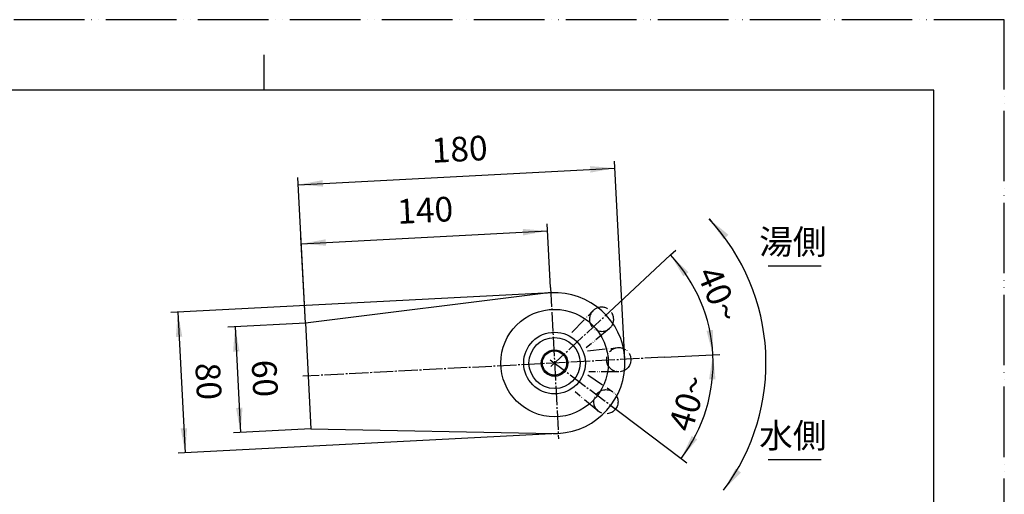
# Model space of a CAD drawing. Units: millimetres. Extents: x 0 to 926, y 0 to 1188.
# Drawn here: x 281 to 840, y 918 to 1188 of the extents above; entities that cross this region are included whole.
import ezdxf

# ---------------------------------------------------------------- set-up
doc = ezdxf.new("R2010")
doc.units = ezdxf.units.MM
doc.linetypes.add('DASH_CENTER', pattern=[14, 11, -1, 1, -1])
doc.linetypes.add('PHANTOM', pattern=[13, 10, -1, 0, -1, 0, -1])
doc.layers.add('1', color=7, linetype='Continuous')
doc.styles.add('CONVERTER_11', font='MS Mincho.ttf', dxfattribs={"width": 0.89})
doc.styles.add('CONVERTER_12', font='txt.shx', dxfattribs={"width": 0.9})
doc.dimstyles.new('ME10_DIM_18', dxfattribs={"dimtxt": 14, "dimasz": 14, "dimexe": 4, "dimexo": 0, "dimgap": 4, "dimtad": 1, "dimdsep": 46, "dimtxsty": 'CONVERTER_12', "dimsah": 1, "dimcen": 0.09, "dimclrd": 2, "dimclre": 2, "dimclrt": 7, "dimadec": 0, "dimazin": 0, "dimtfac": 1, "dimtdec": 4, "dimtix": 1, "dimtmove": 0, "dimatfit": 3, "dimfxl": 1, "dimtolj": 1, "dimtzin": 0, "dimarcsym": 0})
doc.dimstyles.new('ME10_DIM_19', dxfattribs={"dimtxt": 14, "dimasz": 14, "dimexe": 4, "dimexo": 0, "dimgap": 4, "dimtad": 1, "dimdsep": 46, "dimtxsty": 'CONVERTER_12', "dimsah": 1, "dimcen": 0.09, "dimclrd": 2, "dimclre": 2, "dimclrt": 7, "dimadec": 0, "dimazin": 0, "dimtfac": 1, "dimtdec": 4, "dimtix": 1, "dimtmove": 0, "dimatfit": 3, "dimfxl": 1, "dimtolj": 1, "dimtzin": 0, "dimarcsym": 0})
doc.dimstyles.new('ME10_DIM_20', dxfattribs={"dimtxt": 14, "dimasz": 14, "dimexe": 4, "dimexo": 0, "dimgap": 4, "dimtad": 1, "dimdsep": 46, "dimtxsty": 'CONVERTER_12', "dimsah": 1, "dimcen": 0.09, "dimclrd": 2, "dimclre": 2, "dimclrt": 7, "dimadec": 0, "dimazin": 0, "dimtfac": 1, "dimtdec": 4, "dimtix": 1, "dimtmove": 0, "dimatfit": 3, "dimfxl": 1, "dimtolj": 1, "dimtzin": 0, "dimarcsym": 0})
doc.dimstyles.new('ME10_DIM_24', dxfattribs={"dimtxt": 14, "dimasz": 14, "dimexe": 4, "dimexo": 0, "dimgap": 4, "dimtad": 1, "dimdsep": 46, "dimtxsty": 'CONVERTER_12', "dimsah": 1, "dimcen": 0.09, "dimclrd": 2, "dimclre": 2, "dimclrt": 7, "dimadec": 0, "dimazin": 0, "dimtfac": 1, "dimtdec": 4, "dimtix": 1, "dimtmove": 0, "dimatfit": 3, "dimfxl": 1, "dimtolj": 1, "dimtzin": 0, "dimarcsym": 0})
doc.dimstyles.new('ME10_DIM_27', dxfattribs={"dimtxt": 14, "dimasz": 14, "dimexe": 4, "dimexo": 0, "dimgap": 4, "dimtad": 1, "dimdsep": 46, "dimtxsty": 'CONVERTER_12', "dimsah": 1, "dimcen": 0.09, "dimclrd": 2, "dimclre": 2, "dimclrt": 7, "dimadec": 0, "dimazin": 0, "dimtfac": 1, "dimtdec": 4, "dimtix": 1, "dimtmove": 0, "dimatfit": 3, "dimfxl": 1, "dimtolj": 1, "dimtzin": 0, "dimarcsym": 0})
doc.dimstyles.new('ME10_DIM_28', dxfattribs={"dimtxt": 14, "dimasz": 14, "dimexe": 4, "dimexo": 0, "dimgap": 4, "dimtad": 1, "dimdsep": 46, "dimtxsty": 'CONVERTER_12', "dimsah": 1, "dimcen": 0.09, "dimclrd": 2, "dimclre": 2, "dimclrt": 7, "dimadec": 0, "dimazin": 0, "dimtfac": 1, "dimtdec": 4, "dimtix": 1, "dimtmove": 0, "dimatfit": 3, "dimfxl": 1, "dimtolj": 1, "dimtzin": 0, "dimarcsym": 0})
doc.dimstyles.get("Standard").update_dxf_attribs({"dimtxt": 0.18, "dimasz": 0.18, "dimexe": 0.18, "dimexo": 0.0625, "dimgap": 0.09, "dimtad": 0, "dimtih": 1, "dimtoh": 1, "dimdec": 4, "dimzin": 0, "dimdsep": 46, "dimtxsty": 'Standard', "dimcen": 0.09, "dimadec": 0, "dimazin": 0, "dimtfac": 1, "dimtdec": 4, "dimtofl": 0, "dimtmove": 0, "dimatfit": 3, "dimfxl": 1, "dimtolj": 1, "dimtzin": 0, "dimarcsym": 0})

# ---------------------------------------------------------------- blocks, each defined once
blk = doc.blocks.new('開示A4')
at = {"layer": '1', "color": 4, "linetype": 'PHANTOM'}
for p, q in [((210, 297), (0, 297)), ((210, 0), (210, 297))]:
    blk.add_line(p, q, dxfattribs=at)
at = {"layer": '1', "color": 2, "linetype": 'Continuous'}
blk.add_line((105, 287), (105, 292), dxfattribs=at)
at = {"layer": '1', "color": 7, "linetype": 'Continuous'}
for p, q in [((105, 287), (25, 287)), ((200, 287), (105, 287)), ((200, 148.5), (200, 287))]:
    blk.add_line(p, q, dxfattribs=at)
blk = doc.blocks.new('37-348-M1', base_point=(453.4, 633.63))
at = {"layer": '1', "color": 7, "linetype": 'Continuous'}
for p, q in [((269.5, 794.27), (269.5, 793.28)), ((273.59, 795.07), (284.84, 795.73)), ((326.41, 795.07), (315.16, 795.73)), ((330.5, 794.27), (330.5, 793.28)), ((577.66, 794.36), (565.19, 792.74)), ((612.61, 796.19), (577.66, 794.36)), ((625.18, 795.88), (612.61, 796.19)), ((625.7, 794.87), (625.67, 795.41)), ((564.75, 792.22), (564.78, 791.68))]:
    blk.add_line(p, q, dxfattribs=at)
for radius in [30.5, 17.5, 14.5]:
    blk.add_circle((584.77, 993), radius, dxfattribs=at)
for centre, start, end in [((625.17, 795.38), 3, 88.6013), ((565.25, 792.24), 97.3987, 183)]:
    blk.add_arc(centre, 0.5, start, end, dxfattribs=at)
for points, knots in [([(273.59, 795.07), (273.4, 795.05), (273.02, 795.02), (272.34, 794.94), (271.56, 794.84), (270.8, 794.77), (270.16, 794.64), (269.8, 794.48), (269.54, 794.37), (269.51, 794.3), (269.5, 794.27)], [0, 0, 0, 0, 0.569758, 1.141464, 2.052326, 2.92926, 3.422031, 3.999836, 4.138791, 4.222004, 4.222004, 4.222004, 4.222004]), ([(269.5, 794.27), (269.51, 794.25), (269.54, 794.18), (269.61, 794.15), (269.66, 794.13)], [0, 0, 0, 0, 0.0832132, 0.2221681, 0.2221681, 0.2221681, 0.2221681]), ([(269.66, 794.13), (269.83, 794.05), (270.16, 793.91), (270.8, 793.78), (271.56, 793.71), (272.59, 793.58), (273.78, 793.45), (275.24, 793.34), (276.81, 793.23), (278.62, 793.13), (280.54, 793.04), (282.66, 792.96), (284.87, 792.89), (287.22, 792.82), (289.65, 792.77), (292.18, 792.73), (294.74, 792.7), (297.37, 792.68), (300, 792.68), (302.63, 792.68), (305.26, 792.7), (307.82, 792.73), (310.35, 792.77), (312.78, 792.82), (315.13, 792.89), (317.34, 792.96), (319.46, 793.04), (321.38, 793.13), (323.19, 793.23), (324.76, 793.34), (326.22, 793.45), (327.41, 793.58), (328.44, 793.71), (329.2, 793.78), (329.84, 793.91), (330.2, 794.07), (330.46, 794.18), (330.49, 794.25), (330.5, 794.27)], [0, 0, 0, 0, 0.577805, 1.070576, 1.94751, 2.858372, 4.200193, 5.531636, 7.234317, 8.939482, 10.970779, 13.001499, 15.29582, 17.590247, 20.079202, 22.568131, 25.176179, 27.784229, 30.432399, 33.08057, 35.68862, 38.296667, 40.785596, 43.274552, 45.568979, 47.8633, 49.89402, 51.925317, 53.630482, 55.333163, 56.664605, 58.006427, 58.917289, 59.794222, 60.286994, 60.864799, 61.003754, 61.086967, 61.086967, 61.086967, 61.086967]), ([(284.84, 795.73), (284.74, 795.72), (284.52, 795.7), (284.13, 795.65), (283.68, 795.6), (283.25, 795.56), (282.87, 795.48), (282.67, 795.41), (282.45, 795.27), (282.67, 795.13), (282.87, 795.07), (283.25, 794.98), (283.68, 794.95), (284.28, 794.87), (284.96, 794.8), (285.79, 794.73), (286.7, 794.68), (287.73, 794.62), (288.84, 794.57), (290.05, 794.52), (291.32, 794.48), (292.67, 794.44), (294.06, 794.41), (295.51, 794.39), (296.98, 794.37), (298.49, 794.36), (300, 794.36), (301.51, 794.36), (303.02, 794.37), (304.49, 794.39), (305.94, 794.41), (307.33, 794.44), (308.68, 794.48), (309.95, 794.52), (311.16, 794.57), (312.27, 794.62), (313.3, 794.68), (314.21, 794.73), (315.04, 794.8), (315.72, 794.87), (316.32, 794.95), (316.75, 794.98), (317.13, 795.07), (317.33, 795.13), (317.55, 795.27), (317.46, 795.33), (317.41, 795.36)], [0, 0, 0, 0, 0.326911, 0.654939, 1.177564, 1.680723, 1.963461, 2.294988, 2.418414, 2.54184, 2.873367, 3.156105, 3.659263, 4.181889, 4.951787, 5.715729, 6.692677, 7.671051, 8.836549, 10.001716, 11.31813, 12.634604, 14.062693, 15.490767, 16.987188, 18.48361, 20.003052, 21.522495, 23.018917, 24.515337, 25.943411, 27.3715, 28.687975, 30.004388, 31.169556, 32.335054, 33.313428, 34.290376, 35.054318, 35.824216, 36.346841, 36.85, 37.132738, 37.464265, 37.587691, 37.711117, 37.711117, 37.711117, 37.711117]), ([(292.92, 796.11), (292.87, 796.11), (292.78, 796.11), (292.24, 796.09), (291.32, 796.07), (290.05, 796.03), (288.84, 795.98), (287.73, 795.93), (286.7, 795.87), (285.9, 795.82), (285.28, 795.77), (284.99, 795.74), (284.84, 795.73)], [0, 0, 0, 0, 0.144827, 0.289654, 1.606129, 2.922542, 4.087709, 5.253208, 6.231581, 7.208529, 7.647036, 8.087455, 8.087455, 8.087455, 8.087455]), ([(315.16, 795.73), (315.01, 795.74), (314.72, 795.77), (314.1, 795.82), (313.3, 795.87), (312.27, 795.93), (311.16, 795.98), (309.95, 796.03), (308.68, 796.07), (307.76, 796.09), (307.22, 796.11), (307.13, 796.11), (307.08, 796.11)], [0, 0, 0, 0, 0.440419, 0.878926, 1.855874, 2.834247, 3.999746, 5.164913, 6.481326, 7.797801, 7.942628, 8.087455, 8.087455, 8.087455, 8.087455]), ([(317.41, 795.36), (317.31, 795.4), (317.12, 795.48), (316.75, 795.56), (316.32, 795.6), (315.87, 795.65), (315.48, 795.7), (315.26, 795.72), (315.16, 795.73)], [0, 0, 0, 0, 0.331527, 0.614265, 1.117424, 1.64005, 1.968078, 2.294988, 2.294988, 2.294988, 2.294988]), ([(330.5, 794.27), (330.49, 794.3), (330.46, 794.37), (330.2, 794.48), (329.84, 794.64), (329.2, 794.77), (328.44, 794.84), (327.66, 794.94), (326.98, 795.02), (326.6, 795.05), (326.41, 795.07)], [0, 0, 0, 0, 0.083213, 0.222168, 0.799973, 1.292744, 2.169678, 3.08054, 3.652246, 4.222004, 4.222004, 4.222004, 4.222004]), ([(269.5, 793.28), (269.51, 793.25), (269.54, 793.18), (269.61, 793.15), (269.66, 793.13)], [0, 0, 0, 0, 0.0832132, 0.2221681, 0.2221681, 0.2221681, 0.2221681]), ([(269.66, 793.13), (269.83, 793.05), (270.16, 792.91), (270.8, 792.78), (271.56, 792.71), (272.59, 792.58), (273.78, 792.45), (275.24, 792.34), (276.81, 792.24), (278.62, 792.13), (280.54, 792.04), (282.66, 791.96), (284.87, 791.89), (287.22, 791.82), (289.65, 791.77), (292.18, 791.73), (294.74, 791.7), (297.37, 791.68), (300, 791.68), (302.63, 791.68), (305.26, 791.7), (307.82, 791.73), (310.35, 791.77), (312.78, 791.82), (315.13, 791.89), (317.34, 791.96), (319.46, 792.04), (321.38, 792.13), (323.19, 792.24), (324.76, 792.34), (326.22, 792.45), (327.41, 792.58), (328.44, 792.71), (329.2, 792.78), (329.84, 792.91), (330.2, 793.07), (330.46, 793.18), (330.49, 793.25), (330.5, 793.28)], [0, 0, 0, 0, 0.577805, 1.070576, 1.94751, 2.858372, 4.200193, 5.531636, 7.234317, 8.939482, 10.970779, 13.001499, 15.29582, 17.590247, 20.079202, 22.568131, 25.176179, 27.784229, 30.432399, 33.08057, 35.68862, 38.296667, 40.785596, 43.274552, 45.568979, 47.8633, 49.89402, 51.925317, 53.630482, 55.333163, 56.664605, 58.006427, 58.917289, 59.794222, 60.286994, 60.864799, 61.003754, 61.086967, 61.086967, 61.086967, 61.086967])]:
    blk.add_open_spline(points, degree=3, knots=knots, dxfattribs=at)
blk = doc.blocks.new('37-346-M1', base_point=(493.79, 597.24))
at = {"layer": '1', "color": 7, "linetype": 'Continuous'}
blk.add_line((599.87, 805.03), (589.4, 804.48), dxfattribs=at)
blk.add_circle((584.77, 993), 7.5, dxfattribs=at)
for centre, radius, start, end in [((301.07, 798.76), 8.57, 135.5763, 180), ((298.93, 798.76), 8.57, 360, 44.4237), ((599.9, 804.53), 0.5, 38.3765, 93), ((592.45, 798.64), 10, 342.5127, 38.3765), ((597.45, 798.9), 10, 147.6235, 203.4873), ((589.42, 803.99), 0.5, 93, 147.6235), ((301.03, 798.76), 8.53, 180, 210.5857), ((298.97, 798.76), 8.53, 329.4143, 360)]:
    blk.add_arc(centre, radius, start, end, dxfattribs=at)
for points, knots in [([(295, 804.79), (295, 804.79), (294.99, 804.79), (294.97, 804.78), (294.95, 804.77), (294.95, 804.75), (295, 804.73), (295.06, 804.7), (295.17, 804.68), (295.29, 804.67), (295.46, 804.64), (295.66, 804.62), (295.9, 804.6), (296.16, 804.59), (296.46, 804.57), (296.78, 804.56), (297.13, 804.54), (297.49, 804.53), (297.88, 804.52), (298.29, 804.51), (298.7, 804.5), (299.13, 804.5), (299.56, 804.5), (300, 804.49), (300.44, 804.5), (300.87, 804.5), (301.3, 804.5), (301.71, 804.51), (302.12, 804.52), (302.51, 804.53), (302.87, 804.54), (303.22, 804.56), (303.54, 804.57), (303.84, 804.59), (304.1, 804.6), (304.34, 804.62), (304.54, 804.64), (304.71, 804.67), (304.83, 804.68), (304.94, 804.7), (305, 804.73), (305.05, 804.75), (305.05, 804.77), (305.03, 804.78), (305.02, 804.78)], [0, 0, 0, 0, 0.012987, 0.026235, 0.054493, 0.070681, 0.098939, 0.194608, 0.276198, 0.421395, 0.57221, 0.794381, 1.014833, 1.296752, 1.579083, 1.915412, 2.251646, 2.631525, 3.011422, 3.423528, 3.835629, 4.267454, 4.699278, 5.137746, 5.576214, 6.008038, 6.439863, 6.851964, 7.26407, 7.643967, 8.023846, 8.36008, 8.696409, 8.97874, 9.260659, 9.481111, 9.703282, 9.854097, 9.999294, 10.080884, 10.176553, 10.204811, 10.220999, 10.249257, 10.249257, 10.249257, 10.249257]), ([(305.02, 804.78), (305.02, 804.79), (305.01, 804.79), (305, 804.79), (305, 804.79)], [0, 0, 0, 0, 0.01324826, 0.02623483, 0.02623483, 0.02623483, 0.02623483])]:
    blk.add_open_spline(points, degree=3, knots=knots, dxfattribs=at)
blk = doc.blocks.new('37-345-M1', base_point=(492.25, 626.66))
at = {"layer": '1', "color": 5, "linetype": 'PHANTOM'}
for p, q in [((594.64, 1010.4), (606.51, 1022.68)), ((615.89, 1012.62), (602.81, 1001.63)), ((603.51, 999.98), (620.5, 1001.76)), ((603.62, 986.3), (617.77, 976.74)), ((621.22, 988.03), (604.14, 988.02)), ((609.5, 965.76), (596.4, 976.73))]:
    blk.add_line(p, q, dxfattribs=at)
at = {"layer": '1', "color": 7, "linetype": 'Continuous'}
for p, q in [((295, 804.72), (295, 815.13)), ((305, 804.72), (305, 815.13)), ((589.64, 804.5), (589.1, 814.94)), ((599.63, 805.02), (599.08, 815.47))]:
    blk.add_line(p, q, dxfattribs=at)
at = {"layer": '1', "color": 5, "linetype": 'PHANTOM'}
for centre in [(621.22, 994.91), (613.92, 971.04)]:
    blk.add_circle(centre, 6.88, dxfattribs=at)
at = {"layer": '1', "color": 7, "linetype": 'Continuous'}
blk.add_circle((584.77, 993), 6.88, dxfattribs=at)
at = {"layer": '1', "color": 5, "linetype": 'PHANTOM'}
for centre, radius, start, end in [((611.46, 1017.89), 6.88, 135.958, 310.042), ((611.46, 1017.89), 6.88, 310.042, 135.958), ((-74, 1088.3), 730, 338, 342.11095), ((622.61, 863.45), 2, 80.2583, 162.1109), ((618.71, 840.78), 25, 68, 80.2583), ((618.71, 840.78), 25, 55.7417, 68), ((631.66, 859.79), 2, 333.8891, 55.7417), ((1288.96, 537.63), 730, 153.88905, 158)]:
    blk.add_arc(centre, radius, start, end, dxfattribs=at)
at = {"layer": '1', "color": 7, "linetype": 'Continuous'}
for centre, radius, start, end in [((295.12, 867.6), 2, 102.2583, 184.1109), ((-435, 815.13), 730, 0, 4.11095), ((300, 845.13), 25, 90, 102.2583), ((300, 845.13), 25, 77.7417, 90), ((1035, 815.13), 730, 175.88905, 180), ((304.88, 867.6), 2, 355.8891, 77.7417), ((586.47, 867.35), 2, 105.2583, 187.1109), ((-139.9, 776.74), 730, 3, 7.11095), ((592.52, 845.16), 25, 93, 105.2583), ((592.52, 845.16), 25, 80.7417, 93), ((596.22, 867.86), 2, 358.8891, 80.7417), ((1328.08, 853.67), 730, 178.88905, 183)]:
    blk.add_arc(centre, radius, start, end, dxfattribs=at)
blk = doc.blocks.new('K4780P-0-M1', base_point=(240, 520.4))
at = {"layer": '1', "color": 7, "linetype": 'Continuous'}
for p, q in [((579.81, 1032.69), (443.39, 1015.63)), ((443.39, 1015.63), (446.53, 955.72)), ((446.53, 955.72), (583.98, 953.01)), ((635.18, 795.37), (455.43, 785.95)), ((270, 785.95), (260, 793.28)), ((340, 793.28), (330, 785.95)), ((330, 785.95), (270, 785.95)), ((274, 783.45), (274, 772.54)), ((326, 783.45), (274, 783.45)), ((326, 772.54), (326, 783.45)), ((455.43, 785.95), (455.59, 782.95)), ((455.59, 782.95), (467.15, 772.54)), ((272.45, 772.54), (270.04, 773.35)), ((274, 772.54), (272.45, 772.54)), ((327.55, 772.54), (326, 772.54)), ((329.96, 773.35), (327.55, 772.54)), ((486.12, 773.54), (467.15, 772.54)), ((327.92, 702.4), (270, 702.4)), ((330, 702.4), (327.92, 702.4)), ((630.04, 702.4), (568.52, 702.4))]:
    blk.add_line(p, q, dxfattribs=at)
for centre, radius, start, end in [((584.77, 993), 40, 93, 97.128), ((584.77, 993), 40, 3, 93), ((584.77, 993), 40, 273, 3), ((584.77, 993), 40, 268.872, 273), ((1079.52, 724.19), 450, 170.8984, 182.7749), ((-279.81, 687.89), 550, 1.5121, 11.0471), ((879.81, 687.89), 550, 168.9529, 178.4879), ((123.81, 752.34), 150, 7.7392, 12.946), ((476.19, 752.34), 150, 167.054, 172.2608), ((269.4, 771.46), 2, 71.429, 181.6163), ((567.28, 779.86), 300, 181.6163, 186.2119), ((330.6, 771.46), 2, 358.3837, 108.571), ((32.72, 779.86), 300, 353.7881, 358.3837), ((489.78, 703.63), 70, 61.4995, 93), ((490.31, 693.65), 78.7, 6.3855, 65.3063), ((-277.73, 687.89), 550, 1.5121, 6.2119), ((877.73, 687.89), 550, 173.7881, 178.4879)]:
    blk.add_arc(centre, radius, start, end, dxfattribs=at)
for points, knots in [([(260, 793.28), (260.01, 793.31), (260.05, 793.4), (260.39, 793.55), (260.86, 793.76), (261.71, 793.93), (262.7, 794.02), (264.06, 794.19), (265.62, 794.35), (267.28, 794.49), (268.86, 794.59), (269.87, 794.65), (270.37, 794.68)], [0, 0, 0, 0, 0.109132, 0.291368, 1.049145, 1.695403, 2.845479, 4.040053, 5.799818, 7.545973, 9.051965, 10.559412, 10.559412, 10.559412, 10.559412]), ([(329.63, 794.68), (330.13, 794.65), (331.14, 794.59), (332.72, 794.49), (334.38, 794.35), (335.94, 794.19), (337.3, 794.02), (338.29, 793.93), (339.14, 793.76), (339.61, 793.55), (339.95, 793.4), (339.99, 793.31), (340, 793.28)], [0, 0, 0, 0, 1.507447, 3.013439, 4.759594, 6.519359, 7.713933, 8.864009, 9.510267, 10.268044, 10.45028, 10.559412, 10.559412, 10.559412, 10.559412])]:
    blk.add_open_spline(points, degree=3, knots=knots, dxfattribs=at)
blk = doc.blocks.new('*D46')
at = {"layer": '1', "color": 2, "linetype": 'Continuous'}
for p, q in [((443.39, 1015.63), (399.45, 1013.33)), ((403.45, 1013.54), (406.59, 953.62)), ((446.53, 955.72), (402.59, 953.41))]:
    blk.add_line(p, q, dxfattribs=at)
at = {"layer": '1', "color": 2}
for points in [[(406.02, 999.66), (402.34, 999.46), (403.45, 1013.54)], [(404.01, 967.51), (407.69, 967.7), (406.59, 953.62)]]:
    blk.add_solid(points, dxfattribs=at)
at = {"layer": '1', "color": 7, "insert": (408.46, 994.28), "char_height": 14, "attachment_point": 7, "rotation": 273, "line_spacing_factor": 0.60024, "style": 'CONVERTER_12'}
blk.add_mtext('60', dxfattribs=at)
blk = doc.blocks.new('*D47')
at = {"layer": '1', "color": 2, "linetype": 'Continuous'}
for p, q in [((582.68, 1032.95), (366.97, 1021.64)), ((370.97, 1021.85), (375.15, 941.96)), ((586.86, 953.06), (371.16, 941.75))]:
    blk.add_line(p, q, dxfattribs=at)
at = {"layer": '1', "color": 2}
for points in [[(373.54, 1007.97), (369.86, 1007.77), (370.97, 1021.85)], [(372.58, 955.85), (376.26, 956.04), (375.15, 941.96)]]:
    blk.add_solid(points, dxfattribs=at)
at = {"layer": '1', "color": 7, "insert": (376.51, 992.6), "char_height": 14, "attachment_point": 7, "rotation": 273, "line_spacing_factor": 0.60024, "style": 'CONVERTER_12'}
blk.add_mtext('80', dxfattribs=at)
blk = doc.blocks.new('*D48')
at = {"layer": '1', "color": 2, "linetype": 'Continuous'}
for p, q in [((624.72, 995.09), (618.81, 1107.72)), ((439.27, 1094.3), (619.02, 1103.72)), ((443.39, 1015.63), (439.06, 1098.3))]:
    blk.add_line(p, q, dxfattribs=at)
at = {"layer": '1', "color": 2}
for points in [[(605.14, 1101.15), (604.95, 1104.83), (619.02, 1103.72)], [(453.15, 1096.88), (453.35, 1093.2), (439.27, 1094.3)]]:
    blk.add_solid(points, dxfattribs=at)
at = {"layer": '1', "color": 7, "insert": (515.58, 1102.31), "char_height": 14, "attachment_point": 7, "rotation": 3, "line_spacing_factor": 0.60024, "style": 'CONVERTER_12'}
blk.add_mtext('180', dxfattribs=at)
blk = doc.blocks.new('*D52')
at = {"layer": '1', "color": 2, "linetype": 'Continuous'}
for p, q in [((441.03, 1060.73), (580.84, 1068.05)), ((582.52, 1035.94), (580.63, 1072.05)), ((443.39, 1015.63), (440.82, 1064.72))]:
    blk.add_line(p, q, dxfattribs=at)
at = {"layer": '1', "color": 2}
for points in [[(566.95, 1065.48), (566.76, 1069.16), (580.84, 1068.05)], [(454.91, 1063.3), (455.11, 1059.62), (441.03, 1060.73)]]:
    blk.add_solid(points, dxfattribs=at)
at = {"layer": '1', "color": 7, "insert": (496.04, 1067.62), "char_height": 14, "attachment_point": 7, "rotation": 3, "line_spacing_factor": 0.60024, "style": 'CONVERTER_12'}
blk.add_mtext('140', dxfattribs=at)
blk = doc.blocks.new('*D55')
at = {"layer": '1', "color": 2, "linetype": 'Continuous'}
for p, q in [((646.99, 996.26), (674.65, 997.71)), ((674.65, 997.71), (678.64, 997.92)), ((621.81, 965.09), (656.65, 938.84)), ((656.65, 938.84), (659.84, 936.43))]:
    blk.add_line(p, q, dxfattribs=at)
blk.add_arc((584.77, 993), 90, 323, 3, dxfattribs=at)
at = {"layer": '1', "color": 2}
for points in [[(676.13, 983.67), (672.45, 983.76), (674.65, 997.71)], [(662.62, 951.63), (665.73, 949.65), (656.65, 938.84)]]:
    blk.add_solid(points, dxfattribs=at)
at = {"layer": '1', "color": 7, "insert": (662.51, 953.13), "char_height": 14, "attachment_point": 7, "rotation": 73, "line_spacing_factor": 0.60024, "style": 'CONVERTER_12'}
blk.add_mtext('40{\\Fgdt;~}', dxfattribs=at)
blk = doc.blocks.new('*D56')
at = {"layer": '1', "color": 2, "linetype": 'Continuous'}
for p, q in [((650.59, 1054.38), (653.52, 1057.11)), ((618.69, 1024.63), (650.59, 1054.38)), ((646.99, 996.26), (674.65, 997.71)), ((674.65, 997.71), (678.64, 997.92))]:
    blk.add_line(p, q, dxfattribs=at)
blk.add_arc((584.77, 993), 90, 3, 43, dxfattribs=at)
at = {"layer": '1', "color": 2}
for points in [[(660.76, 1044.58), (657.87, 1042.28), (650.59, 1054.38)], [(671, 1011.35), (674.66, 1011.83), (674.65, 997.71)]]:
    blk.add_solid(points, dxfattribs=at)
at = {"layer": '1', "color": 7, "insert": (665.28, 1043.91), "char_height": 14, "attachment_point": 7, "rotation": 293, "line_spacing_factor": 0.60024, "style": 'CONVERTER_12'}
blk.add_mtext('40{\\Fgdt;~}', dxfattribs=at)

msp = doc.modelspace()

# ---------------------------------------------------------------- linework, layer by layer
at = {"layer": '1', "color": 2, "linetype": 'Continuous'}
for p, q in [((736, 1048), (706, 1048)), ((736, 938), (706, 938))]:
    msp.add_line(p, q, dxfattribs=at)
at = {"layer": '1', "color": 2, "linetype": 'DASH_CENTER'}
for p, q in [((582.52, 1035.942), (587.021, 950.06)), ((582.576, 990.955), (618.691, 1024.632)), ((646.994, 996.262), (441.966, 985.517)), ((582.374, 994.807), (621.811, 965.089))]:
    msp.add_line(p, q, dxfattribs=at)
at = {"layer": '1', "color": 2, "linetype": 'Continuous'}
msp.add_arc((584.77, 993.001), 120, 323, 43, dxfattribs=at)
at = {"layer": '1', "color": 2}
for points in [[(683.429, 1065.859), (680.733, 1063.345), (672.533, 1074.841)], [(687.56, 933.074), (690.504, 930.855), (680.606, 920.783)]]:
    msp.add_solid(points, dxfattribs=at)

# ---------------------------------------------------------------- block references
at = {"layer": '1', "xscale": 4, "yscale": 4, "zscale": 4}
msp.add_blockref('開示A4', (0, 0), dxfattribs=at)
at = {"layer": '1'}
for name, p in [('K4780P-0-M1', (240, 520.4)), ('37-348-M1', (453.398, 633.633)), ('37-345-M1', (492.246, 626.657)), ('37-346-M1', (493.788, 597.238))]:
    msp.add_blockref(name, p, dxfattribs=at)

# ---------------------------------------------------------------- texts
at = {"layer": '1', "color": 7, "char_height": 14, "attachment_point": 5, "line_spacing_factor": 0.545455, "style": 'CONVERTER_11'}
for s, insert in [('湯側', (720, 1060)), ('水側', (720, 950))]:
    msp.add_mtext(s, dxfattribs=dict(at, insert=insert))

# ---------------------------------------------------------------- dimensions: what is measured, and where the dimension line sits
at = {"layer": '1'}
for base, p1, p2, angle, dimstyle, picture, middle, turn in [((439.269, 1094.304), (624.715, 995.095), (443.392, 1015.633), 3, 'ME10_DIM_20', '*D48', (529.897, 1110.068), 3), ((441.029, 1060.727), (582.52, 1035.942), (443.392, 1015.633), 3, 'ME10_DIM_24', '*D52', (510.355, 1075.375), 3), ((370.967, 1021.851), (586.864, 953.056), (582.677, 1032.946), 273, 'ME10_DIM_19', '*D47', (384.046, 982.482), -87), ((403.447, 1013.54), (446.532, 955.715), (443.392, 1015.633), 273, 'ME10_DIM_18', '*D46', (416.002, 984.156), -87)]:
    dim = msp.add_linear_dim(base=base, p1=p1, p2=p2, angle=angle, dimstyle=dimstyle, dxfattribs=at)
    dim.commit()
    dim.dimension.update_dxf_attribs({"geometry": picture, "text_midpoint": middle, "text_rotation": turn})
for base, p1, p2, dimstyle, picture, middle in [((667.616, 1028.167), (646.994, 996.262), (618.691, 1024.632), 'ME10_DIM_28', '*D56', (677.741, 1032.465)), ((670.838, 966.688), (621.811, 965.089), (646.994, 996.262), 'ME10_DIM_27', '*D55', (660.318, 969.904))]:
    dim = msp.add_angular_dim_3p(base=base, center=(584.77, 993.001), p1=p1, p2=p2, dimstyle=dimstyle, dxfattribs=at)
    dim.commit()
    dim.dimension.update_dxf_attribs({"geometry": picture, "text_midpoint": middle})

# ---------------------------------------------------------------- leaders
at = {"layer": '1', "color": 2, "linetype": 'Continuous', "has_arrowhead": 0}
for points in [[(672.533, 1074.841), (673.897, 1073.378)], [(680.606, 920.783), (681.81, 922.381)]]:
    msp.add_leader(points, dimstyle='Standard', dxfattribs=at)

doc.saveas('drawing.dxf')
